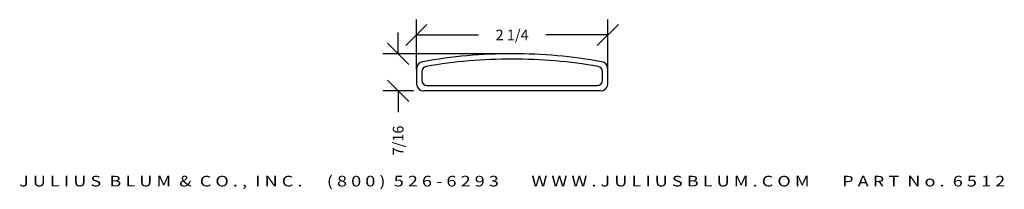
# Model space of a CAD drawing. Extents: x 7.7 to 19.3, y 1.6 to 3.6.
import ezdxf
from ezdxf.enums import TextEntityAlignment as Align

# ---------------------------------------------------------------- set-up
doc = ezdxf.new("R2010")
doc.units = 0
doc.header["$MEASUREMENT"] = 0
doc.layers.get('0').update_dxf_attribs({"linetype": 'CONTINUOUS'})
doc.layers.get('DEFPOINTS').update_dxf_attribs({"linetype": 'CONTINUOUS'})
doc.layers.add('ADP1DETAIL', color=7, linetype='CONTINUOUS')
doc.layers.add('ADPDIM', color=3, linetype='CONTINUOUS')
doc.styles.add('ARIAL_WIDE', font='ARIAL.TTF', dxfattribs={"width": 1.25})
doc.dimstyles.get("Standard").update_dxf_attribs({"dimtxt": 0.18, "dimasz": 0.18, "dimexe": 0.18, "dimexo": 0.0625, "dimgap": 0.09, "dimtad": 0, "dimtih": 1, "dimtoh": 1, "dimdec": 4, "dimzin": 0, "dimtxsty": 'STANDARD', "dimcen": 0.09, "dimazin": 3, "dimtfac": 1, "dimtdec": 4, "dimtofl": 0, "dimtmove": 0, "dimatfit": 3, "dimtolj": 1, "dimtzin": 0})

# ---------------------------------------------------------------- blocks, each defined once
blk = doc.blocks.new('*D0')
at = {"color": 0, "linetype": 'BYBLOCK'}
for p, q in [((12.403, 3.038), (12.403, 3.622)), ((14.653, 3.038), (14.653, 3.622)), ((12.278, 3.317), (12.528, 3.567)), ((14.528, 3.317), (14.778, 3.567)), ((12.403, 3.442), (13.133, 3.442)), ((14.653, 3.442), (13.924, 3.442))]:
    blk.add_line(p, q, dxfattribs=at)
at = {"layer": 'DEFPOINTS', "color": 0, "linetype": 'BYBLOCK'}
for p in [(12.403, 3.442), (12.403, 2.976), (14.653, 2.976)]:
    blk.add_point(p, dxfattribs=at)
at = {"color": 0, "linetype": 'BYBLOCK'}
blk.add_text('2 1/4', height=0.125, dxfattribs=at).set_placement((13.528, 3.442), align=Align.MIDDLE_CENTER)
blk = doc.blocks.new('*D1')
at = {"color": 0, "linetype": 'BYBLOCK'}
for p, q in [((12.189, 3.221), (12.189, 3.471)), ((12.314, 3.096), (12.064, 3.346)), ((13.466, 3.221), (12.009, 3.221)), ((12.314, 2.66), (12.064, 2.91)), ((12.369, 2.785), (12.009, 2.785)), ((12.189, 2.785), (12.189, 2.535))]:
    blk.add_line(p, q, dxfattribs=at)
at = {"layer": 'DEFPOINTS', "color": 0, "linetype": 'BYBLOCK'}
for p in [(13.528, 3.221), (12.189, 2.785), (12.432, 2.785)]:
    blk.add_point(p, dxfattribs=at)
at = {"color": 0, "linetype": 'BYBLOCK'}
blk.add_text('7/16', height=0.125, rotation=90, dxfattribs=at).set_placement((12.189, 2.202), align=Align.MIDDLE_CENTER)

msp = doc.modelspace()

# ---------------------------------------------------------------- linework, layer by layer
at = {"layer": 'ADP1DETAIL'}
for p, q in [((14.5683, 2.78527), (12.48864, 2.78527)), ((12.52849, 2.84777), (14.52844, 2.84777))]:
    msp.add_line(p, q, dxfattribs=at)
for centre, radius, start, end in [((12.48963, 3.0461), 0.083, 100.111746, 176.276467), ((13.52847, -2.77899), 6, 90, 100.111746), ((13.52847, -2.77899), 5.9375, 90, 99.791197), ((13.52847, -2.77899), 6, 79.888254, 90), ((13.52847, -2.77899), 5.9375, 80.208803, 90), ((14.5673, 3.0461), 0.083, 3.723533, 79.888254), ((13.98384, 2.94885), 1.58038, 176.276467, 183.085015), ((13.98384, 2.94885), 1.51788, 177.556578, 181.538382), ((12.52929, 3.01092), 0.062, 99.791197, 177.556578), ((14.52764, 3.01092), 0.062, 2.443422, 80.208803), ((13.07309, 2.94885), 1.51788, 358.461618, 2.443422), ((13.07309, 2.94885), 1.58038, 356.914985, 3.723533), ((12.52849, 2.90977), 0.062, 181.538382, 270), ((14.52844, 2.90977), 0.062, 270, 358.461618), ((12.48864, 2.86827), 0.083, 183.085015, 270), ((14.5683, 2.86827), 0.083, 270, 356.914985)]:
    msp.add_arc(centre, radius, start, end, dxfattribs=at)

# ---------------------------------------------------------------- texts
at = {"layer": 'ADPDIM', "style": 'ARIAL_WIDE', "width": 1.25}
msp.add_text('J U L I U S  B L U M  &  C O . ,  I N C .      ( 8 0 0 )  5 2 6 - 6 2 9 3        W W W . J U L I U S B L U M . C O M        P A R T  N o .  6 5 1 2', height=0.125, dxfattribs=at).set_placement((13.52847, 1.78686), align=Align.TOP_CENTER)

# ---------------------------------------------------------------- dimensions: what is measured, and where the dimension line sits
at = {"layer": 'ADPDIM'}
dim = msp.add_linear_dim(base=(12.40347, 3.44174), p1=(14.65346, 2.97563), p2=(12.40347, 2.97563), dimstyle='Standard', dxfattribs=at)
dim.commit()
dim.dimension.update_dxf_attribs({"geometry": '*D0', "text_midpoint": (13.52847, 3.44174)})
dim = msp.add_linear_dim(base=(12.18918, 2.78527), p1=(13.52847, 3.22101), p2=(12.43194, 2.78527), angle=90, dimstyle='Standard', dxfattribs=at)
dim.commit()
dim.dimension.update_dxf_attribs({"geometry": '*D1', "text_midpoint": (12.18918, 2.20194)})

doc.saveas('drawing.dxf')
